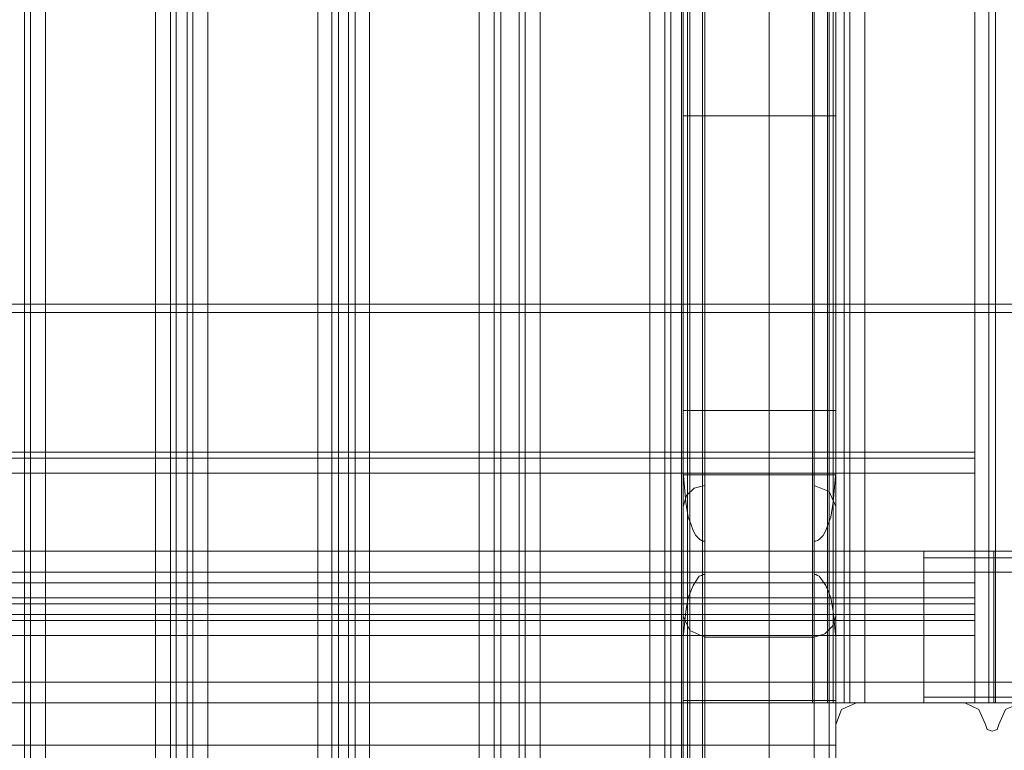
# Model space of a CAD drawing. Units: inches. Extents: x -2852 to 127, y -164 to 974.
# Drawn here: x -1191 to -909, y -14 to 196 of the extents above; entities that cross this region are included whole.
import ezdxf

# ---------------------------------------------------------------- set-up
doc = ezdxf.new("R2010")
doc.units = ezdxf.units.IN
doc.header["$MEASUREMENT"] = 0

# ---------------------------------------------------------------- blocks, each defined once
blk = doc.blocks.new('WMF0')
at = {"color": 30, "lineweight": 0}
for points in [[(7.53592, -4.05128), (7.53592, -1.56922)], [(7.53592, -4.05128), (7.53592, -1.56922)], [(7.53592, -4.05128), (7.53592, -1.56922)], [(7.53592, -4.05128), (7.53592, -1.56922)], [(7.53592, -4.05128), (7.53592, -1.56922)], [(7.53592, -4.05128), (7.53592, -1.56922)], [(7.54691, -4.05128), (7.54691, -1.56922)], [(7.54691, -4.05128), (7.54691, -1.56922)], [(7.6269, -4.05128), (7.54691, -4.05128), (7.54691, -1.56922)], [(7.54691, -4.05128), (7.54691, -1.56922)], [(7.54691, -4.05128), (7.54691, -1.56922)], [(7.6269, -4.05128), (7.54691, -4.05128), (7.54691, -1.56922)], [(7.54691, -1.56922), (7.54691, -4.05128)], [(7.54691, -4.05128), (7.54691, -4.047), (7.54691, -1.57288)], [(7.6269, -4.05128), (7.6269, -1.56922)], [(7.6269, -1.56922), (7.6269, -4.05128)], [(7.6269, -4.05128), (7.6269, -1.56922)], [(7.6269, -4.05128), (7.6269, -1.56922)], [(7.6269, -4.05128), (7.6269, -1.56922)], [(7.6269, -4.05128), (7.6269, -1.56922)], [(7.6269, -4.05128), (7.6269, -1.56922)], [(7.6269, -4.047), (7.6269, -1.57288)], [(7.64278, -4.05128), (7.64278, -1.56922)], [(7.64278, -4.05128), (7.64278, -1.56922)], [(7.64278, -4.05128), (7.64278, -1.56922)], [(7.64278, -4.05128), (7.64278, -1.56922)], [(7.64278, -4.05128), (7.64278, -1.56922)], [(7.64278, -4.05128), (7.64278, -1.56922)], [(7.53592, -4.03662), (7.53592, -1.58326)], [(7.63789, -4.03662), (7.63789, -1.58326)], [(7.04806, -4.01159), (7.04806, -1.6083)], [(7.04806, -4.01159), (7.04806, -1.6083)], [(7.06333, -4.01159), (7.06333, -1.6083)], [(7.06333, -4.01159), (7.06333, -1.6083)], [(7.14392, -4.01159), (7.14392, -1.6083)], [(7.14392, -4.01159), (7.14392, -1.6083)], [(7.15491, -4.01159), (7.15491, -1.6083)], [(7.15491, -4.01159), (7.15491, -1.6083)], [(7.15919, -4.01159), (7.15919, -1.6083)], [(7.15919, -4.01159), (7.15919, -1.6083)], [(7.16713, -4.01159), (7.16713, -1.6083)], [(7.16713, -4.01159), (7.16713, -1.6083)], [(7.1714, -4.01159), (7.1714, -1.6083)], [(7.1714, -4.01159), (7.1714, -1.6083)], [(7.18239, -4.01159), (7.18239, -1.6083)], [(7.18239, -4.01159), (7.18239, -1.6083)], [(7.26299, -4.01159), (7.26299, -1.6083)], [(7.26299, -4.01159), (7.26299, -1.6083)], [(7.27337, -4.01159), (7.27337, -1.6083)], [(7.27337, -4.01159), (7.27337, -1.6083)], [(7.27825, -4.01159), (7.27825, -1.6083)], [(7.27825, -4.01159), (7.27825, -1.6083)], [(7.28558, -4.01159), (7.28558, -1.6083)], [(7.28558, -4.01159), (7.28558, -1.6083)], [(7.29047, -4.01159), (7.29047, -1.6083)], [(7.29047, -4.01159), (7.29047, -1.6083)], [(7.30085, -4.01159), (7.30085, -1.6083)], [(7.30085, -4.01159), (7.30085, -1.6083)], [(7.38144, -4.01159), (7.38144, -1.6083)], [(7.38144, -4.01159), (7.38144, -1.6083)], [(7.39732, -4.01159), (7.39732, -1.6083)], [(7.39732, -4.01159), (7.39732, -1.6083)], [(7.41075, -4.01159), (7.41075, -1.6083)], [(7.41075, -4.01159), (7.41075, -1.6083)], [(7.42602, -4.01159), (7.42602, -1.6083)], [(7.42602, -4.01159), (7.42602, -1.6083)], [(7.50661, -4.01159), (7.50661, -1.6083)], [(7.50661, -4.01159), (7.50661, -1.6083)], [(7.51761, -4.01159), (7.51761, -1.6083)], [(7.51761, -4.01159), (7.51761, -1.6083)], [(7.52188, -4.01159), (7.52188, -1.6083)], [(7.52188, -4.01159), (7.52188, -1.6083)], [(7.52982, -4.01159), (7.52982, -1.6083)], [(7.52982, -4.01159), (7.52982, -1.6083)], [(7.53104, -4.01159), (7.53104, -1.60891)], [(7.54508, -4.01159), (7.59393, -4.01159), (7.59393, -1.6083), (7.54508, -1.6083)], [(7.59393, -4.01159), (7.59393, -1.6083), (7.54508, -1.6083), (7.54508, -4.01159)], [(7.54508, -4.01159), (7.54508, -1.6083)], [(7.64278, -3.79849), (7.64278, -4.01159), (7.64278, -1.60891)], [(7.53104, -3.94503), (7.53104, -1.67485)], [(7.53104, -3.94503), (7.53104, -1.67485)], [(7.53104, -3.94503), (7.53104, -1.67485)], [(7.53104, -3.94503), (7.53104, -1.67485)], [(7.53104, -3.94503), (7.53104, -1.67485)], [(7.53104, -3.94503), (7.53104, -1.67485)], [(7.62568, -1.77377), (7.59393, -1.77377), (7.59393, -3.84612), (7.62568, -3.84612)], [(7.62568, -3.84612), (7.62568, -1.77377)], [(7.63667, -3.84612), (7.63667, -1.77377)], [(7.63667, -3.84612), (7.63667, -1.77377)], [(7.64888, -1.77377), (7.64094, -1.77377), (7.64094, -3.84612), (7.64888, -3.84612)], [(7.64094, -1.77377), (7.64888, -1.77377), (7.64888, -3.84612), (7.64094, -3.84612)], [(7.64094, -3.84612), (7.64094, -1.77377)], [(7.64888, -3.84612), (7.64888, -1.77377)], [(7.65316, -3.84612), (7.65316, -1.77377)], [(7.65316, -3.84612), (7.65316, -1.77377)], [(7.74475, -1.77377), (7.66415, -1.77377), (7.66415, -3.84612), (7.74475, -3.84612)], [(7.66415, -1.77377), (7.74475, -1.77377), (7.74475, -3.84612), (7.66415, -3.84612)], [(7.66415, -3.84612), (7.66415, -1.77377)], [(7.74475, -3.84612), (7.74475, -1.77377)], [(7.75513, -3.84612), (7.75513, -1.77377)], [(7.75513, -1.77377), (7.75513, -3.84612)], [(7.76001, -3.84612), (7.76001, -1.77377)], [(7.76001, -3.84612), (7.76001, -1.77377)], [(7.53104, -4.01159), (7.53104, -3.79849), (7.53104, -1.8214)], [(7.64278, -3.79849), (7.64278, -1.8214)], [(7.53592, -3.76613), (7.53592, -1.85437)], [(7.63789, -3.76613), (7.63789, -1.85437)], [(7.54691, -3.75209), (7.54691, -1.8678)], [(7.6269, -3.72766), (7.6269, -3.75209), (7.6269, -1.8678)], [(7.54691, -3.75209), (7.54691, -3.72766), (7.54691, -1.89222)], [(7.6269, -3.72766), (7.6269, -1.89222)], [(7.53592, -3.71301), (7.53592, -1.90688)], [(7.63789, -3.71301), (7.63789, -1.90688)], [(7.53104, -3.67698), (7.53104, -1.94351)], [(7.64278, -3.32589), (7.64278, -3.67698), (7.64278, -1.94351)], [(7.53104, -3.67698), (7.53104, -3.32589), (7.53104, -2.29399)], [(7.64278, -3.41565), (7.53104, -3.41565)], [(7.64278, -3.6318), (7.53104, -3.6318)], [(7.74475, -3.66233), (7.74475, -3.6666), (7.74475, -3.67759)], [(7.74475, -3.67759), (7.74475, -3.6666), (7.74475, -3.66233)], [(7.74475, -3.67759), (5.46846, -3.67759)], [(5.46846, -3.67759), (7.74475, -3.67759)], [(7.54691, -3.72766), (7.54569, -3.72766), (7.54447, -3.72705), (7.54325, -3.72644), (7.5402, -3.72339), (7.53837, -3.71972), (7.53653, -3.71484), (7.5347, -3.70996), (7.53287, -3.69896), (7.53104, -3.67698)], [(7.53104, -3.67882), (7.53104, -4.01159)], [(7.53104, -3.67882), (7.53104, -4.01159)], [(7.53104, -3.67882), (7.53592, -3.67882), (7.54691, -3.67882)], [(7.54691, -3.67882), (7.53592, -3.67882), (7.53104, -3.67882)], [(7.54691, -3.68675), (7.54691, -3.67882)], [(7.54691, -3.67882), (7.54691, -4.01159)], [(7.6269, -4.01159), (7.54691, -4.01159), (7.54691, -3.67882), (7.6269, -3.67882)], [(7.54691, -3.67882), (7.6269, -3.67882)], [(7.64278, -3.67698), (7.64094, -3.69896), (7.63911, -3.70996), (7.63728, -3.71484), (7.63545, -3.71972), (7.63362, -3.72339), (7.63056, -3.72644), (7.62934, -3.72705), (7.62812, -3.72766), (7.6269, -3.72766)], [(7.6269, -3.67882), (7.6269, -4.01159)], [(7.6269, -3.67882), (7.6269, -4.01159)], [(7.6269, -3.67882), (7.6269, -3.68675)], [(7.64278, -3.67882), (7.63789, -3.67882), (7.6269, -3.67882)], [(7.6269, -3.67882), (7.63789, -3.67882), (7.64278, -3.67882)], [(7.64278, -3.67882), (7.64278, -4.01159)], [(7.64278, -3.67882), (7.64278, -4.01159)], [(7.74475, -3.67759), (7.74475, -3.75819)], [(7.74475, -3.75819), (7.74475, -3.67759)], [(7.53104, -3.70202), (7.53348, -3.69408), (7.53898, -3.68858), (7.54691, -3.68675)], [(7.54691, -3.68675), (7.54691, -4.01159)], [(7.6269, -3.68675), (7.6269, -4.01159)], [(7.6269, -3.68675), (7.63789, -3.69103), (7.64278, -3.70202)], [(7.53592, -3.793), (7.53592, -4.01159), (7.53592, -3.69103)], [(7.63789, -3.69103), (7.63789, -4.01159), (7.63789, -3.793)], [(7.53104, -3.78262), (7.53104, -3.70202)], [(7.53104, -3.70202), (7.53104, -4.01159)], [(7.64278, -3.70202), (7.64278, -4.01159)], [(7.64278, -3.70202), (7.64278, -3.78262)], [(3.10425, -3.73499), (7.75879, -3.73499)], [(3.10425, -3.73499), (7.75879, -3.73499)], [(3.10425, -3.73499), (7.75879, -3.73499)], [(3.10425, -3.73499), (7.75879, -3.73499)], [(7.7075, -3.75025), (7.7075, -3.73987), (7.7075, -3.73499)], [(7.7075, -3.75025), (7.7075, -3.73987), (7.7075, -3.73499)], [(7.7075, -3.73499), (7.80825, -3.73499)], [(7.7075, -3.73499), (7.80825, -3.73499)], [(7.7075, -3.73499), (7.80825, -3.73499)], [(7.7075, -3.73499), (7.80825, -3.73499)], [(7.7075, -3.73499), (7.7075, -3.73987), (7.7075, -3.75025)], [(7.7075, -3.73499), (7.7075, -3.73987), (7.7075, -3.75025)], [(7.75879, -3.73499), (7.75879, -3.73987), (7.75879, -3.75025)], [(7.75879, -3.75025), (7.75879, -3.73987), (7.75879, -3.73499)], [(7.75879, -3.73499), (7.75879, -3.73987), (7.75879, -3.75025)], [(7.75879, -3.75025), (7.75879, -3.73987), (7.75879, -3.73499)], [(7.7075, -3.73987), (10.10957, -3.73987)], [(7.7075, -3.73987), (10.10957, -3.73987)], [(3.10425, -3.75025), (7.75879, -3.75025)], [(3.10425, -3.75025), (7.75879, -3.75025)], [(3.10425, -3.75025), (7.75879, -3.75025)], [(3.10425, -3.75025), (7.75879, -3.75025)], [(7.53104, -3.79849), (7.53287, -3.77895), (7.5347, -3.76918), (7.53653, -3.7643), (7.53837, -3.76002), (7.54264, -3.75331), (7.54447, -3.7527), (7.54569, -3.75209), (7.54691, -3.75209)], [(7.6269, -3.75209), (7.62812, -3.75209), (7.62934, -3.7527), (7.63056, -3.75331), (7.63545, -3.76002), (7.63728, -3.7643), (7.63911, -3.76918), (7.64094, -3.77895), (7.64278, -3.79849)], [(10.10957, -3.75025), (7.7075, -3.75025)], [(7.7075, -3.75025), (7.7075, -3.83085)], [(10.10957, -3.75025), (7.7075, -3.75025)], [(10.10957, -3.75025), (7.7075, -3.75025)], [(7.7075, -3.75025), (10.10957, -3.75025)], [(7.7075, -3.75025), (7.7075, -3.83085)], [(7.75879, -3.75025), (7.75879, -3.83085)], [(7.75879, -3.83085), (7.75879, -3.75025)], [(7.74475, -3.75819), (5.46846, -3.75819)], [(5.46846, -3.75819), (7.74475, -3.75819)], [(7.74475, -3.75819), (7.74475, -3.76918), (7.74475, -3.77346)], [(7.74475, -3.77346), (7.74475, -3.76918), (7.74475, -3.75819)], [(5.46846, -3.76918), (7.74475, -3.76918)], [(5.46846, -3.76918), (7.74475, -3.76918)], [(7.74475, -3.77346), (5.46846, -3.77346)], [(5.46846, -3.77346), (7.74475, -3.77346)], [(7.74475, -3.77346), (7.74475, -3.78139)], [(7.74475, -3.78139), (7.74475, -3.77346)], [(7.74475, -3.78139), (5.46846, -3.78139)], [(5.46846, -3.78139), (7.74475, -3.78139)], [(7.54691, -3.79788), (7.53592, -3.793), (7.53104, -3.78262)], [(7.53104, -3.78262), (7.53104, -4.01159)], [(7.64278, -3.78262), (7.64033, -3.78994), (7.63484, -3.79544), (7.6269, -3.79788)], [(7.64278, -3.78262), (7.64278, -4.01159)], [(7.74475, -3.78139), (7.74475, -3.78567), (7.74475, -3.79666)], [(7.74475, -3.79666), (7.74475, -3.78567), (7.74475, -3.78139)], [(5.46846, -3.78567), (7.74475, -3.78567)], [(5.46846, -3.78567), (7.74475, -3.78567)], [(7.74475, -3.79666), (5.46846, -3.79666)], [(5.46846, -3.79666), (7.74475, -3.79666)], [(7.74475, -3.79666), (7.74475, -3.84612)], [(7.74475, -3.84612), (7.74475, -3.79666)], [(7.54691, -4.01159), (7.6269, -4.01159), (7.6269, -3.79788), (7.54691, -3.79788)], [(7.54691, -3.79788), (7.54691, -4.01159)], [(3.10425, -3.83085), (7.75879, -3.83085)], [(3.10425, -3.83085), (7.75879, -3.83085)], [(3.10425, -3.83085), (7.75879, -3.83085)], [(3.10425, -3.83085), (7.75879, -3.83085)], [(7.7075, -3.83085), (10.10957, -3.83085)], [(7.7075, -3.83085), (7.7075, -3.84184), (7.7075, -3.84612)], [(7.7075, -3.84612), (7.7075, -3.84184), (7.7075, -3.83085)], [(10.10957, -3.83085), (7.7075, -3.83085)], [(10.10957, -3.83085), (7.7075, -3.83085)], [(7.7075, -3.83085), (7.7075, -3.84184), (7.7075, -3.84612)], [(7.7075, -3.84612), (7.7075, -3.84184), (7.7075, -3.83085)], [(7.7075, -3.83085), (10.10957, -3.83085)], [(7.75879, -3.83085), (7.75879, -3.84184), (7.75879, -3.84612)], [(7.75879, -3.84612), (7.75879, -3.84184), (7.75879, -3.83085)], [(7.75879, -3.83085), (7.75879, -3.84184), (7.75879, -3.84612)], [(7.75879, -3.84612), (7.75879, -3.84184), (7.75879, -3.83085)], [(3.10425, -3.84612), (7.75879, -3.84612)], [(3.10425, -3.84612), (7.75879, -3.84612)], [(3.10425, -3.84612), (7.75879, -3.84612)], [(3.10425, -3.84612), (7.75879, -3.84612)], [(7.64278, -3.87726), (5.57104, -3.87726), (5.57104, -3.84612)], [(7.64278, -3.84429), (7.53104, -3.84429)], [(7.62568, -3.84612), (7.63667, -3.84612), (7.64094, -3.84612)], [(7.64094, -3.84612), (7.63667, -3.84612), (7.62568, -3.84612)], [(7.65804, -3.84612), (7.64705, -3.851), (7.64278, -3.86199)], [(7.65804, -3.84612), (7.64705, -3.851), (7.64278, -3.86199)], [(7.64278, -3.84612), (7.74475, -3.84612)], [(7.64278, -3.87726), (7.64278, -3.84612)], [(7.64278, -3.84612), (7.64278, -3.87726)], [(7.74475, -3.84612), (7.64278, -3.84612)], [(7.64888, -3.84612), (7.65316, -3.84612), (7.66415, -3.84612)], [(7.66415, -3.84612), (7.65316, -3.84612), (7.64888, -3.84612)], [(7.73742, -3.84612), (7.65804, -3.84612)], [(7.73742, -3.84612), (7.65804, -3.84612)], [(7.7075, -3.84184), (10.10957, -3.84184)], [(7.7075, -3.84184), (10.10957, -3.84184)], [(7.7075, -3.84612), (10.10957, -3.84612)], [(7.7075, -3.84612), (10.10957, -3.84612)], [(7.7075, -3.84612), (10.10957, -3.84612)], [(7.7075, -3.84612), (10.10957, -3.84612)], [(7.75268, -3.86199), (7.7478, -3.851), (7.73742, -3.84612)], [(7.75268, -3.86199), (7.7478, -3.851), (7.73742, -3.84612)], [(7.74475, -3.84612), (7.75513, -3.84612), (7.76001, -3.84612)], [(7.76001, -3.84612), (7.75513, -3.84612), (7.74475, -3.84612)], [(7.77833, -3.84612), (7.76734, -3.851), (7.76245, -3.86199)], [(7.77833, -3.84612), (7.76734, -3.851), (7.76245, -3.86199)], [(7.64278, -3.86199), (7.64278, -3.94137)], [(7.64278, -3.86199), (7.64278, -3.94137)], [(7.76245, -3.86199), (7.76123, -3.86566), (7.75757, -3.86688), (7.7539, -3.86566), (7.75268, -3.86199)], [(7.76245, -3.86199), (7.76123, -3.86566), (7.75757, -3.86688), (7.7539, -3.86566), (7.75268, -3.86199)], [(5.57104, -3.87726), (7.64278, -3.87726)], [(7.64278, -3.87726), (7.64278, -3.88825), (7.64278, -3.89252)], [(7.64278, -3.89252), (7.64278, -3.88825), (7.64278, -3.87726)]]:
    blk.add_lwpolyline(points, dxfattribs=at)
for points in [[(7.63789, -4.05128), (7.63789, -1.56922), (7.63789, -4.05128)], [(7.63789, -4.05128), (7.63789, -1.56922), (7.63789, -4.05128)], [(7.63789, -4.05128), (7.63789, -1.56922), (7.63789, -4.05128)], [(7.05233, -4.01159), (7.05233, -1.6083), (7.05233, -4.01159)], [(7.39243, -4.01159), (7.39243, -1.6083), (7.39243, -4.01159)], [(7.41503, -4.01159), (7.41503, -1.6083), (7.41503, -4.01159)], [(7.53409, -4.01159), (7.53409, -1.6083), (7.53409, -4.01159)], [(7.59393, -1.77377), (7.62568, -1.77377), (7.62568, -3.84612), (7.59393, -3.84612), (7.59393, -1.77377)], [(7.76001, -3.84612), (7.76001, -1.77377), (7.80336, -1.77377), (7.80336, -3.84612), (7.76001, -3.84612)], [(7.76001, -1.77377), (7.76001, -3.84612), (7.80336, -3.84612), (7.80336, -1.77377), (7.76001, -1.77377)], [(5.46846, -3.66233), (7.74475, -3.66233), (5.46846, -3.66233)], [(5.46846, -3.6666), (7.74475, -3.6666), (5.46846, -3.6666)], [(7.53592, -3.67882), (7.53592, -4.01159), (7.53592, -3.67882)], [(7.63789, -3.67882), (7.63789, -4.01159), (7.63789, -3.67882)], [(7.7075, -3.73987), (10.10957, -3.73987), (7.7075, -3.73987)], [(7.7075, -3.84184), (10.10957, -3.84184), (7.7075, -3.84184)]]:
    blk.add_lwpolyline(points, close=True, dxfattribs=at)
at = {"color": 35, "lineweight": 0}
for points in [[(10.41731, -3.55364), (5.09783, -3.55364)], [(10.41731, -3.55975), (5.09783, -3.55975)]]:
    blk.add_lwpolyline(points, dxfattribs=at)
at = {"color": 52, "lineweight": 0}
for points in [[(7.65804, -3.84612), (7.64705, -3.851), (7.64278, -3.86199)], [(7.65804, -3.84612), (7.64705, -3.851), (7.64278, -3.86199)], [(7.73742, -3.84612), (7.65804, -3.84612)], [(7.73742, -3.84612), (7.65804, -3.84612)], [(7.75268, -3.86199), (7.7478, -3.851), (7.73742, -3.84612)], [(7.75268, -3.86199), (7.7478, -3.851), (7.73742, -3.84612)], [(7.77833, -3.84612), (7.76734, -3.851), (7.76245, -3.86199)], [(7.77833, -3.84612), (7.76734, -3.851), (7.76245, -3.86199)], [(7.64278, -3.86199), (7.64278, -3.94137)], [(7.64278, -3.86199), (7.64278, -3.94137)], [(7.76245, -3.86199), (7.76123, -3.86566), (7.75757, -3.86688), (7.7539, -3.86566), (7.75268, -3.86199)], [(7.76245, -3.86199), (7.76123, -3.86566), (7.75757, -3.86688), (7.7539, -3.86566), (7.75268, -3.86199)]]:
    blk.add_lwpolyline(points, dxfattribs=at)

msp = doc.modelspace()

# ---------------------------------------------------------------- block references
at = {"xscale": 390.8645320544606, "yscale": 390.8645320544604, "zscale": 390.8645320544605}
msp.add_blockref('WMF0', (-3944.87, 1503.16), dxfattribs=at)

doc.saveas('drawing.dxf')
